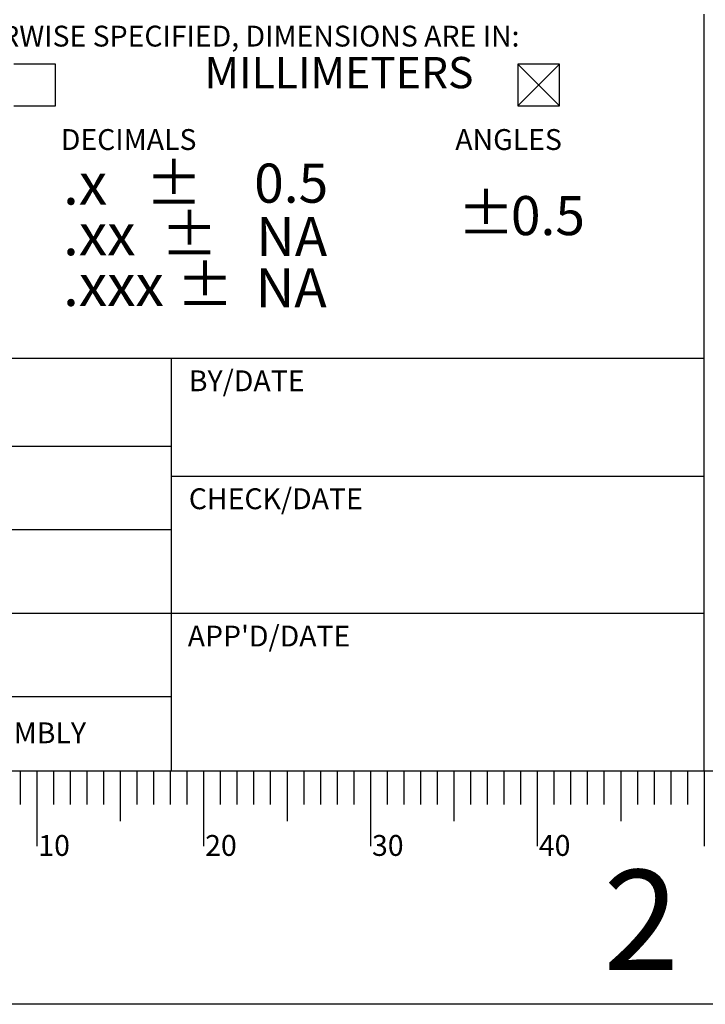
# Model space of a CAD drawing. Extents: x -36872 to -28223, y 168751 to 176195.
# Drawn here: x -30161 to -29750, y 168751 to 169341 of the extents above; entities that cross this region are included whole.
import ezdxf

# ---------------------------------------------------------------- set-up
doc = ezdxf.new("R2010")
doc.units = 0
doc.header["$LTSCALE"] = 0.922736
doc.header["$MEASUREMENT"] = 0
doc.layers.add('PG2BRDR', color=4, linetype='CONTINUOUS')
doc.styles.add('ARIAL1', font='ARIALBD.TTF', dxfattribs={"height": 60})
doc.styles.get("Standard").update_dxf_attribs({"font": 'ARIALBD.TTF', "height": 120})

msp = doc.modelspace()

# ---------------------------------------------------------------- linework, layer by layer
at = {"layer": 'PG2BRDR', "color": 7}
for p, q in [((-29750.47, 168890.61), (-29750.47, 169344.53)), ((-30344.97, 169138.27), (-29750.47, 169138.27)), ((-30069.96, 169138.27), (-30069.96, 168890.61)), ((-30344.97, 169085.47), (-30069.96, 169085.47)), ((-30069.96, 169067.52), (-29750.47, 169067.52)), ((-30344.97, 169035.45), (-30069.96, 169035.45)), ((-30344.97, 168985.45), (-29750.47, 168985.45)), ((-30344.97, 168935.45), (-30069.96, 168935.45))]:
    msp.add_line(p, q, dxfattribs=at)
at = {"layer": 'PG2BRDR', "color": 9}
for p, q in [((-30139.2, 169314.59), (-30164.2, 169314.59)), ((-30139.2, 169289.58), (-30139.2, 169314.59)), ((-29837.14, 169314.59), (-29862.13, 169314.59)), ((-29862.13, 169314.59), (-29862.13, 169289.58)), ((-29862.13, 169314.59), (-29837.14, 169289.58)), ((-29837.14, 169314.59), (-29862.13, 169289.58)), ((-29837.14, 169289.58), (-29837.14, 169314.59)), ((-30164.2, 169289.58), (-30139.2, 169289.58)), ((-29862.13, 169289.58), (-29837.14, 169289.58)), ((-30160.5, 168890.61), (-30160.5, 168870.61)), ((-30150.5, 168890.61), (-30150.5, 168845.61)), ((-30140.5, 168890.61), (-30140.5, 168870.61)), ((-30130.5, 168890.61), (-30130.5, 168870.61)), ((-30120.5, 168890.61), (-30120.5, 168870.61)), ((-30110.5, 168890.61), (-30110.5, 168870.61)), ((-30100.5, 168890.61), (-30100.5, 168860.61)), ((-30090.5, 168890.61), (-30090.5, 168870.61)), ((-30080.5, 168890.61), (-30080.5, 168870.61)), ((-30070.5, 168890.61), (-30070.5, 168870.61)), ((-30060.5, 168890.61), (-30060.5, 168870.61)), ((-30050.5, 168890.61), (-30050.5, 168845.61)), ((-30040.5, 168890.61), (-30040.5, 168870.61)), ((-30030.5, 168890.61), (-30030.5, 168870.61)), ((-30020.5, 168890.61), (-30020.5, 168870.61)), ((-30010.5, 168890.61), (-30010.5, 168870.61)), ((-30000.5, 168890.61), (-30000.5, 168860.61)), ((-29990.5, 168890.61), (-29990.5, 168870.61)), ((-29980.5, 168890.61), (-29980.5, 168870.61)), ((-29970.5, 168890.61), (-29970.5, 168870.61)), ((-29960.5, 168890.61), (-29960.5, 168870.61)), ((-29950.5, 168890.61), (-29950.5, 168845.61)), ((-29940.5, 168890.61), (-29940.5, 168870.61)), ((-29930.5, 168890.61), (-29930.5, 168870.61)), ((-29920.5, 168890.61), (-29920.5, 168870.61)), ((-29910.5, 168890.61), (-29910.5, 168870.61)), ((-29900.49, 168890.61), (-29900.49, 168860.61)), ((-29890.5, 168890.61), (-29890.5, 168870.61)), ((-29880.49, 168890.61), (-29880.49, 168870.61)), ((-29870.5, 168890.61), (-29870.5, 168870.61)), ((-29860.5, 168890.61), (-29860.5, 168870.61)), ((-29850.5, 168890.61), (-29850.49, 168845.61)), ((-29840.49, 168890.61), (-29840.49, 168870.61)), ((-29830.49, 168890.61), (-29830.49, 168870.61)), ((-29820.5, 168890.61), (-29820.5, 168870.61)), ((-29810.5, 168890.61), (-29810.5, 168870.61)), ((-29800.49, 168890.61), (-29800.49, 168860.61)), ((-29790.49, 168890.61), (-29790.49, 168870.61)), ((-29780.49, 168890.61), (-29780.49, 168870.61)), ((-29770.5, 168890.61), (-29770.5, 168870.61)), ((-29760.5, 168890.61), (-29760.5, 168870.61)), ((-29750.5, 168890.61), (-29750.49, 168845.61))]:
    msp.add_line(p, q, dxfattribs=at)
at = {"layer": 'PG2BRDR', "color": 8}
msp.add_line((-28350.47, 168890.61), (-36745.17, 168890.61), dxfattribs=at)
at = {"layer": 'PG2BRDR', "color": 19}
msp.add_line((-28350.47, 168890.61), (-29928.44, 168890.61), dxfattribs=at)
at = {"layer": 'PG2BRDR'}
msp.add_line((-28223.47, 168750.91), (-36872.17, 168750.91), dxfattribs=at)

# ---------------------------------------------------------------- texts
at = {"layer": 'PG2BRDR', "color": 9, "linetype": 'Continuous'}
for s, height, p in [('UNLESS OTHERWISE SPECIFIED, DIMENSIONS ARE IN:', 12.5, (-30285.21, 169325.06)), ('MILLIMETERS', 18.75, (-30049.99, 169300.06)), ('DECIMALS', 12.5, (-30136.07, 169263.06)), ('ANGLES', 12.5, (-29899.65, 169263.06)), ('.x   ±', 25, (-30134.74, 169230.33)), ('0.5', 23.438, (-30020.18, 169231.45)), ('±', 25, (-29898.27, 169212.39)), ('0.5', 23.438, (-29866.29, 169212)), ('.xx  ±', 25, (-30134.74, 169199.94)), ('NA', 23.438, (-30018.94, 169199.4)), ('.xxx ±', 25, (-30134.74, 169169.55)), ('NA', 23.438, (-30019.25, 169168.76)), ('BY/DATE', 12.5, (-30059.33, 169118.42)), ('CHECK/DATE', 12.5, (-30059.37, 169047.72)), ("APP'D/DATE", 12.5, (-30060, 168965.42)), ('NEXT HIGHER ASSEMBLY', 12.5, (-30317.52, 168907.39)), ('10', 12.5, (-30149.55, 168839.89)), ('20', 12.5, (-30049.55, 168839.89)), ('30', 12.5, (-29949.55, 168839.89)), ('40', 12.5, (-29849.55, 168839.89))]:
    msp.add_text(s, height=height, dxfattribs=at).set_placement(p)
at = {"layer": 'PG2BRDR', "color": 7, "linetype": 'Continuous', "style": 'ARIAL1'}
msp.add_text('2', height=60, dxfattribs=at).set_placement((-29810.91, 168771.5))

doc.saveas('drawing.dxf')
